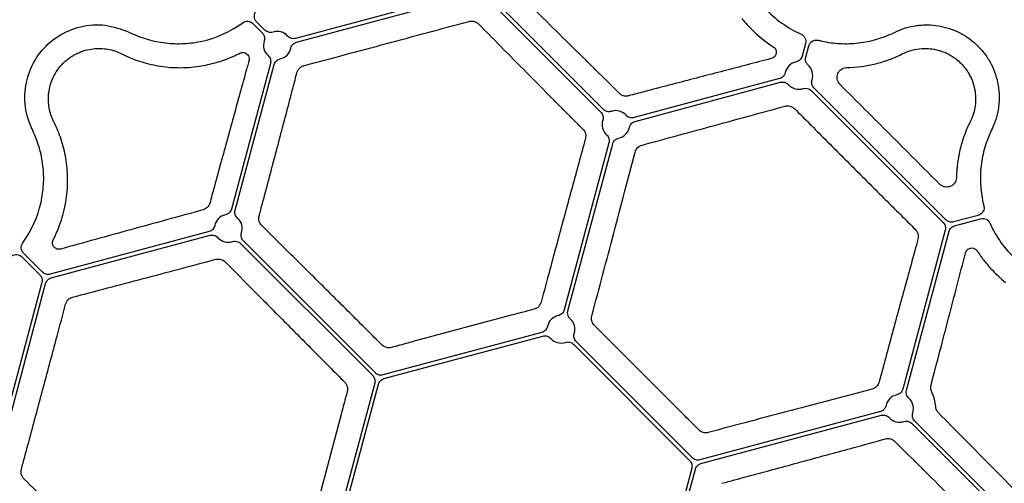
# Model space of a CAD drawing. Extents: x -9359 to 3108, y -963 to 3879.
# Drawn here: x -5562 to -5412, y 2247 to 2317 of the extents above; entities that cross this region are included whole.
import ezdxf

# ---------------------------------------------------------------- set-up
doc = ezdxf.new("R2010")
doc.units = 0
doc.header["$LTSCALE"] = 12
doc.header["$MEASUREMENT"] = 0
doc.layers.get('0').update_dxf_attribs({"linetype": 'CONTINUOUS'})
doc.layers.add('DUENN-18', color=94, linetype='CONTINUOUS')

msp = doc.modelspace()

# ---------------------------------------------------------------- linework, layer by layer
at = {"color": 7, "linetype": 'Continuous', "lineweight": 30}
msp.add_arc((-5487.224, 2242.105), 114.124, 93.60453, 255.00136, dxfattribs=at)
at = {"layer": 'DUENN-18'}
for p, q in [((-5492.72, 2321.629), (-5520.197, 2314.267)), ((-5520.045, 2313.701), (-5492.568, 2321.063)), ((-5491.409, 2320.753), (-5473.696, 2303.04)), ((-5473.282, 2303.454), (-5490.994, 2321.167)), ((-5526.699, 2316.526), (-5525.274, 2315.102)), ((-5524.86, 2315.516), (-5526.126, 2316.782)), ((-5429.057, 2315.132), (-5428.837, 2315.238)), ((-5442.511, 2313.506), (-5443.033, 2311.56)), ((-5442.467, 2311.408), (-5442.003, 2313.138)), ((-5427.885, 2311.847), (-5427.669, 2311.953)), ((-5524.025, 2310.439), (-5529.966, 2288.266)), ((-5529.4, 2288.114), (-5523.459, 2310.287)), ((-5446.446, 2308.146), (-5468.619, 2302.205)), ((-5468.468, 2301.639), (-5446.294, 2307.58)), ((-5441.632, 2306.331), (-5421.517, 2286.216)), ((-5421.103, 2286.63), (-5441.217, 2306.745)), ((-5414.091, 2300.492), (-5414.196, 2300.271)), ((-5472.447, 2298.377), (-5479.267, 2272.922)), ((-5478.701, 2272.771), (-5471.881, 2298.226)), ((-5416.191, 2287.325), (-5419.943, 2286.32)), ((-5419.791, 2285.754), (-5415.822, 2286.817)), ((-5533.379, 2284.853), (-5557.575, 2278.369)), ((-5421.206, 2285.057), (-5427.689, 2260.861)), ((-5427.123, 2260.709), (-5420.64, 2284.905)), ((-5557.423, 2277.803), (-5533.228, 2284.287)), ((-5508.036, 2263.337), (-5528.151, 2283.452)), ((-5528.565, 2283.037), (-5508.45, 2262.922)), ((-5561.896, 2281.013), (-5559.149, 2278.266)), ((-5558.735, 2278.68), (-5561.64, 2281.586)), ((-5558.838, 2277.106), (-5566.201, 2249.629)), ((-5565.635, 2249.477), (-5558.272, 2276.955)), ((-5487.341, 2272.107), (-5502.117, 2268.148)), ((-5482.681, 2269.509), (-5506.877, 2263.026)), ((-5506.725, 2262.46), (-5482.529, 2268.943)), ((-5477.867, 2267.694), (-5460.154, 2249.981)), ((-5459.739, 2250.396), (-5477.452, 2268.108)), ((-5461.301, 2257.211), (-5472.117, 2268.028)), ((-5508.14, 2261.763), (-5514.623, 2237.567)), ((-5514.057, 2237.415), (-5507.573, 2261.611)), ((-5513.262, 2257.003), (-5517.221, 2242.228)), ((-5431.103, 2257.448), (-5458.58, 2250.085)), ((-5458.429, 2249.519), (-5430.951, 2256.882)), ((-5426.288, 2255.632), (-5410.057, 2239.4)), ((-5409.642, 2239.815), (-5425.874, 2256.047)), ((-5459.843, 2248.822), (-5466.327, 2224.626)), ((-5465.761, 2224.474), (-5459.277, 2248.67))]:
    msp.add_line(p, q, dxfattribs=at)
for centre, radius, start, end in [((-5487.221, 2242.107), 109.909, 321.67175, 128.32825), ((-5487.221, 2242.107), 109.909, 131.67175, 318.32825), ((-5436.334, 2330.246), 16.792, 222.72328, 245.93605), ((-5538.108, 2330.246), 16.792, 282.72328, 305.93655), ((-5522.977, 2313.219), 2.111, 41.81882, 108.18248), ((-5522.977, 2313.219), 2.111, 161.81849, 228.18348), ((-5436.334, 2330.246), 16.792, 255.48658, 257.27672), ((-5522.977, 2313.219), 2.111, 281.81611, 348.18272), ((-5443.515, 2308.628), 2.111, 101.8174, 168.18168), ((-5443.515, 2308.628), 2.111, 341.81882, 48.18248), ((-5443.515, 2308.628), 2.111, 221.81694, 288.18367), ((-5471.399, 2301.157), 2.111, 41.81413, 108.18539), ((-5471.399, 2301.157), 2.111, 161.81404, 228.18575), ((-5471.399, 2301.157), 2.111, 281.81429, 348.18596), ((-5575.359, 2292.994), 16.792, 324.06395, 347.27672), ((-5399.083, 2292.994), 16.792, 192.72328, 194.51401), ((-5530.448, 2285.335), 2.111, 101.81461, 168.18587), ((-5530.448, 2285.335), 2.111, 341.81386, 48.18548), ((-5399.083, 2292.994), 16.792, 204.06395, 227.27672), ((-5530.448, 2285.335), 2.111, 221.81404, 288.18571), ((-5479.75, 2269.991), 2.111, 101.81302, 168.1867), ((-5479.75, 2269.991), 2.111, 341.81326, 48.18698), ((-5479.75, 2269.991), 2.111, 221.81302, 288.1867), ((-5428.172, 2257.93), 2.111, 101.81452, 168.18614), ((-5428.172, 2257.93), 2.111, 341.81461, 48.18587), ((-5428.172, 2257.93), 2.111, 221.81425, 288.18596)]:
    msp.add_arc(centre, radius, start, end, dxfattribs=at)
for points, knots in [([(-5470.898, 2305.915), (-5473.632, 2308.623), (-5476.341, 2311.303), (-5480.338, 2315.248), (-5481.66, 2316.551), (-5484.282, 2319.133), (-5485.583, 2320.413), (-5486.868, 2321.677)], [0, 0, 0, 0, 0.5, 0.5, 0.75, 0.75, 1, 1, 1, 1]), ([(-5526.126, 2316.782), (-5526.238, 2316.894), (-5526.325, 2317.025), (-5526.446, 2317.314), (-5526.477, 2317.47), (-5526.479, 2317.782), (-5526.448, 2317.939), (-5526.331, 2318.227), (-5526.244, 2318.361), (-5526.133, 2318.473)], [0, 0, 0, 0, 0.25, 0.25, 0.5, 0.5, 0.75, 0.75, 1, 1, 1, 1]), ([(-5560.351, 2300.492), (-5560.51, 2300.852), (-5561.168, 2302.352), (-5561.644, 2305.229), (-5561.051, 2308.912), (-5559.279, 2312.203), (-5556.497, 2314.757), (-5553.003, 2316.229), (-5549.164, 2316.53), (-5546.792, 2315.669), (-5545.605, 2315.238)], [0, 0, 0, 0, 0.0436172, 0.1812057, 0.3160698, 0.4498115, 0.5851916, 0.7230388, 0.8613724, 1, 1, 1, 1]), ([(-5528.252, 2316.65), (-5528.135, 2316.718), (-5527.901, 2316.855), (-5527.489, 2316.898), (-5527.089, 2316.812), (-5526.832, 2316.655), (-5526.717, 2316.544), (-5526.699, 2316.526)], [0, 0, 0, 0, 0.2387669, 0.4775277, 0.7162566, 0.954979, 1, 1, 1, 1]), ([(-5518.931, 2310.117), (-5516.838, 2310.675), (-5514.74, 2311.235), (-5510.542, 2312.357), (-5506.345, 2313.48), (-5502.149, 2314.606), (-5497.953, 2315.733), (-5495.856, 2316.297), (-5493.764, 2316.86)], [0, 0, 0, 0, 0.25, 0.25, 0.5, 0.75, 0.75, 1, 1, 1, 1]), ([(-5493.764, 2316.86), (-5493.728, 2316.869), (-5493.54, 2316.915), (-5493.169, 2316.923), (-5492.689, 2316.779), (-5492.444, 2316.573), (-5492.321, 2316.469)], [0, 0, 0, 0, 0.0705384, 0.3627857, 0.6820977, 1, 1, 1, 1]), ([(-5492.321, 2316.469), (-5491.044, 2315.176), (-5489.75, 2313.868), (-5487.138, 2311.23), (-5485.821, 2309.902), (-5483.168, 2307.228), (-5481.831, 2305.882), (-5479.138, 2303.173), (-5477.781, 2301.81), (-5476.418, 2300.442)], [0, 0, 0, 0, 0.25, 0.25, 0.5, 0.5, 0.75, 0.75, 1, 1, 1, 1]), ([(-5452.206, 2317.312), (-5451.875, 2316.898), (-5451.525, 2316.492), (-5450.79, 2315.71), (-5450.407, 2315.333), (-5449.21, 2314.248), (-5448.347, 2313.583), (-5447.415, 2312.984)], [0, 0, 0, 0, 0.25, 0.25, 0.5, 0.5, 1, 1, 1, 1]), ([(-5428.837, 2315.238), (-5427.804, 2315.732), (-5426.725, 2316.058), (-5425.318, 2316.258), (-5425.033, 2316.288), (-5424.466, 2316.324), (-5424.183, 2316.331), (-5423.337, 2316.321), (-5422.775, 2316.271), (-5421.656, 2316.085), (-5421.096, 2315.946), (-5420.019, 2315.589), (-5419.497, 2315.37), (-5418.739, 2314.981), (-5418.49, 2314.841), (-5418.002, 2314.541), (-5417.763, 2314.38), (-5417.07, 2313.876), (-5416.639, 2313.507), (-5416.035, 2312.904), (-5415.842, 2312.696), (-5415.47, 2312.261), (-5415.29, 2312.035), (-5414.783, 2311.341), (-5414.485, 2310.857), (-5413.966, 2309.849), (-5413.744, 2309.323), (-5413.383, 2308.235), (-5413.247, 2307.685), (-5413.059, 2306.571), (-5413.008, 2306.007), (-5412.997, 2305.152), (-5413.004, 2304.866), (-5413.04, 2304.3), (-5413.069, 2304.019), (-5413.187, 2303.182), (-5413.308, 2302.631), (-5413.636, 2301.544), (-5413.843, 2301.008), (-5414.091, 2300.492)], [0, 0, 0, 0, 0.125, 0.125, 0.15625, 0.15625, 0.1875, 0.1875, 0.25, 0.25, 0.3125, 0.3125, 0.375, 0.375, 0.40625, 0.40625, 0.4375, 0.4375, 0.5, 0.5, 0.53125, 0.53125, 0.5625, 0.5625, 0.625, 0.625, 0.6875, 0.6875, 0.75, 0.75, 0.8125, 0.8125, 0.84375, 0.84375, 0.875, 0.875, 0.9375, 0.9375, 1, 1, 1, 1]), ([(-5545.385, 2315.132), (-5544.535, 2314.725), (-5543.661, 2314.393), (-5541.869, 2313.874), (-5540.951, 2313.687), (-5539.068, 2313.468), (-5538.131, 2313.439), (-5536.264, 2313.534), (-5535.335, 2313.659), (-5534.409, 2313.866)], [0, 0, 0, 0, 0.25, 0.25, 0.5, 0.5, 0.75, 0.75, 1, 1, 1, 1]), ([(-5525.274, 2315.102), (-5525.188, 2314.997), (-5525.016, 2314.787), (-5524.909, 2314.387), (-5524.923, 2314.076), (-5524.972, 2313.912), (-5524.982, 2313.877)], [0, 0, 0, 0, 0.30577183, 0.61153826, 0.91733594, 1, 1, 1, 1]), ([(-5523.635, 2315.224), (-5523.741, 2315.189), (-5523.849, 2315.17), (-5524.07, 2315.161), (-5524.181, 2315.171), (-5524.395, 2315.222), (-5524.5, 2315.263), (-5524.692, 2315.37), (-5524.781, 2315.437), (-5524.86, 2315.516)], [0, 0, 0, 0, 0.25, 0.25, 0.5, 0.5, 0.75, 0.75, 1, 1, 1, 1]), ([(-5443.181, 2314.913), (-5443.051, 2314.855), (-5442.935, 2314.776), (-5442.73, 2314.576), (-5442.648, 2314.461), (-5442.526, 2314.205), (-5442.488, 2314.068), (-5442.462, 2313.785), (-5442.474, 2313.644), (-5442.511, 2313.506)], [0, 0, 0, 0, 0.25, 0.25, 0.5, 0.5, 0.75, 0.75, 1, 1, 1, 1]), ([(-5440.033, 2313.866), (-5439.107, 2313.659), (-5438.178, 2313.534), (-5436.311, 2313.439), (-5435.374, 2313.468), (-5433.491, 2313.687), (-5432.573, 2313.874), (-5430.781, 2314.393), (-5429.907, 2314.725), (-5429.057, 2315.132)], [0, 0, 0, 0, 0.25, 0.25, 0.5, 0.5, 0.75, 0.75, 1, 1, 1, 1]), ([(-5520.197, 2314.267), (-5520.305, 2314.238), (-5520.414, 2314.224), (-5520.635, 2314.227), (-5520.745, 2314.244), (-5520.956, 2314.307), (-5521.058, 2314.354), (-5521.244, 2314.471), (-5521.329, 2314.543), (-5521.403, 2314.626)], [0, 0, 0, 0, 0.25, 0.25, 0.5, 0.5, 0.75, 0.75, 1, 1, 1, 1]), ([(-5520.91, 2312.786), (-5520.87, 2312.916), (-5520.789, 2313.176), (-5520.511, 2313.481), (-5520.278, 2313.628), (-5520.115, 2313.678), (-5520.08, 2313.689), (-5520.045, 2313.701)], [0, 0, 0, 0, 0.3058186, 0.6116417, 0.9174484, 0.9175283, 1, 1, 1, 1]), ([(-5442.003, 2313.138), (-5441.976, 2313.219), (-5441.906, 2313.427), (-5441.684, 2313.715), (-5441.345, 2313.942), (-5440.945, 2314.052), (-5440.677, 2314.01), (-5440.543, 2313.989)], [0, 0, 0, 0, 0.1365818, 0.3523787, 0.568193, 0.7840557, 1, 1, 1, 1]), ([(-5557.067, 2301.66), (-5557.222, 2301.976), (-5557.357, 2302.304), (-5557.581, 2302.982), (-5557.67, 2303.335), (-5557.799, 2304.055), (-5557.838, 2304.423), (-5557.856, 2304.988), (-5557.855, 2305.179), (-5557.839, 2305.565), (-5557.823, 2305.761), (-5557.753, 2306.347), (-5557.676, 2306.739), (-5557.51, 2307.329), (-5557.446, 2307.526), (-5557.299, 2307.921), (-5557.216, 2308.12), (-5556.94, 2308.707), (-5556.722, 2309.086), (-5556.211, 2309.818), (-5555.914, 2310.172), (-5555.272, 2310.813), (-5554.928, 2311.1), (-5554.38, 2311.482), (-5554.191, 2311.603), (-5553.808, 2311.823), (-5553.615, 2311.923), (-5553.226, 2312.106), (-5553.03, 2312.188), (-5552.634, 2312.334), (-5552.434, 2312.399), (-5551.837, 2312.567), (-5551.444, 2312.642), (-5550.667, 2312.734), (-5550.28, 2312.749), (-5549.522, 2312.723), (-5549.155, 2312.683), (-5548.441, 2312.555), (-5548.094, 2312.466), (-5547.419, 2312.244), (-5547.09, 2312.109), (-5546.773, 2311.953)], [0, 0, 0, 0, 0.0625, 0.0625, 0.125, 0.125, 0.1875, 0.1875, 0.21875, 0.21875, 0.25, 0.25, 0.3125, 0.3125, 0.34375, 0.34375, 0.375, 0.375, 0.4375, 0.4375, 0.5, 0.5, 0.5625, 0.5625, 0.59375, 0.59375, 0.625, 0.625, 0.65625, 0.65625, 0.6875, 0.6875, 0.75, 0.75, 0.8125, 0.8125, 0.875, 0.875, 0.9375, 0.9375, 1, 1, 1, 1]), ([(-5546.556, 2311.847), (-5545.745, 2311.448), (-5544.886, 2311.094), (-5543.527, 2310.649), (-5543.062, 2310.515), (-5542.112, 2310.279), (-5541.627, 2310.177), (-5540.635, 2310.009), (-5540.128, 2309.942), (-5539.103, 2309.848), (-5538.585, 2309.821), (-5537.013, 2309.8), (-5535.941, 2309.869), (-5534.843, 2310.034)], [0, 0, 0, 0, 0.25, 0.25, 0.375, 0.375, 0.5, 0.5, 0.625, 0.625, 0.75, 0.75, 1, 1, 1, 1]), ([(-5534.843, 2310.034), (-5533.999, 2310.194), (-5532.29, 2310.517), (-5530.227, 2311.268), (-5529.053, 2311.844), (-5528.699, 2312.018)], [0, 0, 0, 0, 0.4042633, 0.8198529, 1, 1, 1, 1]), ([(-5528.699, 2312.018), (-5528.607, 2312.055), (-5528.425, 2312.129), (-5528.133, 2312.132), (-5527.849, 2312.054), (-5527.58, 2311.878), (-5527.365, 2311.594), (-5527.248, 2311.23), (-5527.291, 2310.965), (-5527.311, 2310.84)], [0, 0, 0, 0, 0.1143614, 0.2283696, 0.3496385, 0.4904946, 0.6545836, 0.8371299, 1, 1, 1, 1]), ([(-5447.415, 2312.984), (-5447.232, 2312.866), (-5447.098, 2312.69), (-5446.996, 2312.411), (-5446.977, 2312.314), (-5446.967, 2312.128), (-5446.976, 2312.035), (-5447.018, 2311.856), (-5447.051, 2311.772), (-5447.138, 2311.614), (-5447.193, 2311.54), (-5447.321, 2311.409), (-5447.395, 2311.35), (-5447.557, 2311.255), (-5447.645, 2311.218), (-5447.742, 2311.193)], [0, 0, 0, 0, 0.25, 0.25, 0.375, 0.375, 0.5, 0.5, 0.625, 0.625, 0.75, 0.75, 0.875, 0.875, 1, 1, 1, 1]), ([(-5436.277, 2309.815), (-5434.7, 2309.844), (-5433.216, 2310.055), (-5431.108, 2310.584), (-5430.424, 2310.797), (-5429.116, 2311.279), (-5428.488, 2311.55), (-5427.885, 2311.847)], [0, 0, 0, 0, 0.5, 0.5, 0.75, 0.75, 1, 1, 1, 1]), ([(-5427.669, 2311.953), (-5427.544, 2312.012), (-5426.557, 2312.477), (-5424.694, 2312.89), (-5422.232, 2312.571), (-5420.285, 2311.711), (-5418.745, 2310.506), (-5417.63, 2309.039), (-5416.771, 2307.139), (-5416.457, 2304.902), (-5416.796, 2302.959), (-5417.243, 2301.956), (-5417.375, 2301.66)], [0, 0, 0, 0, 0.02466663, 0.1946388, 0.32352384, 0.41289404, 0.50237709, 0.59177246, 0.66604239, 0.80461122, 0.942333, 1, 1, 1, 1]), ([(-5527.311, 2310.84), (-5527.393, 2310.545), (-5527.802, 2309.071), (-5528.876, 2305.186), (-5530.559, 2299.078), (-5532.141, 2293.306), (-5533.045, 2289.994), (-5533.261, 2289.205)], [0, 0, 0, 0, 0.0424431, 0.212244, 0.5528142, 0.8934286, 1, 1, 1, 1]), ([(-5524.384, 2311.645), (-5524.301, 2311.571), (-5524.23, 2311.487), (-5524.112, 2311.301), (-5524.066, 2311.199), (-5524.003, 2310.988), (-5523.986, 2310.877), (-5523.982, 2310.657), (-5523.996, 2310.546), (-5524.025, 2310.439)], [0, 0, 0, 0, 0.25, 0.25, 0.5, 0.5, 0.75, 0.75, 1, 1, 1, 1]), ([(-5523.459, 2310.287), (-5523.401, 2310.502), (-5523.283, 2310.699), (-5523.044, 2310.925), (-5522.952, 2310.99), (-5522.758, 2311.092), (-5522.653, 2311.129), (-5522.544, 2311.152)], [0, 0, 0, 0, 0.5, 0.5, 0.75, 0.75, 1, 1, 1, 1]), ([(-5447.742, 2311.193), (-5448.038, 2311.116), (-5449.519, 2310.733), (-5453.421, 2309.721), (-5459.552, 2308.124), (-5465.342, 2306.608), (-5468.662, 2305.736), (-5469.453, 2305.528)], [0, 0, 0, 0, 0.0424429, 0.2122434, 0.5528134, 0.8934283, 1, 1, 1, 1]), ([(-5443.033, 2311.56), (-5443.09, 2311.345), (-5443.209, 2311.148), (-5443.448, 2310.922), (-5443.539, 2310.857), (-5443.734, 2310.755), (-5443.838, 2310.718), (-5443.947, 2310.695)], [0, 0, 0, 0, 0.5, 0.5, 0.75, 0.75, 1, 1, 1, 1]), ([(-5442.107, 2310.202), (-5442.199, 2310.302), (-5442.383, 2310.502), (-5442.512, 2310.895), (-5442.515, 2311.207), (-5442.475, 2311.373), (-5442.467, 2311.408)], [0, 0, 0, 0, 0.3058631, 0.6117234, 0.9175407, 1, 1, 1, 1]), ([(-5525.744, 2287.225), (-5525.659, 2287.542), (-5525.239, 2289.124), (-5524.149, 2293.231), (-5522.496, 2299.484), (-5521.005, 2305.158), (-5520.181, 2308.308), (-5519.985, 2309.057)], [0, 0, 0, 0, 0.0424629, 0.2123335, 0.5530717, 0.8937629, 1, 1, 1, 1]), ([(-5519.985, 2309.057), (-5519.931, 2309.207), (-5519.822, 2309.509), (-5519.478, 2309.873), (-5519.152, 2310.053), (-5518.967, 2310.107), (-5518.931, 2310.117)], [0, 0, 0, 0, 0.31789256, 0.63722069, 0.92946529, 1, 1, 1, 1]), ([(-5445.581, 2309.061), (-5445.622, 2308.931), (-5445.703, 2308.672), (-5445.98, 2308.364), (-5446.215, 2308.223), (-5446.377, 2308.167), (-5446.411, 2308.157), (-5446.446, 2308.146)], [0, 0, 0, 0, 0.3058245, 0.6116503, 0.9174495, 0.9175314, 1, 1, 1, 1]), ([(-5437.238, 2307.237), (-5437.475, 2307.473), (-5437.619, 2307.776), (-5437.696, 2308.22), (-5437.699, 2308.367), (-5437.667, 2308.651), (-5437.632, 2308.786), (-5437.476, 2309.167), (-5437.304, 2309.388), (-5436.969, 2309.629), (-5436.844, 2309.694), (-5436.574, 2309.786), (-5436.43, 2309.813), (-5436.277, 2309.815)], [0, 0, 0, 0, 0.25, 0.25, 0.375, 0.375, 0.5, 0.5, 0.75, 0.75, 0.875, 0.875, 1, 1, 1, 1]), ([(-5446.294, 2307.58), (-5446.16, 2307.602), (-5445.893, 2307.647), (-5445.493, 2307.539), (-5445.231, 2307.371), (-5445.113, 2307.247), (-5445.088, 2307.221)], [0, 0, 0, 0, 0.3057637, 0.6115215, 0.9173234, 1, 1, 1, 1]), ([(-5441.217, 2306.745), (-5441.296, 2306.824), (-5441.362, 2306.912), (-5441.47, 2307.104), (-5441.511, 2307.209), (-5441.562, 2307.422), (-5441.573, 2307.534), (-5441.564, 2307.754), (-5441.544, 2307.864), (-5441.509, 2307.97)], [0, 0, 0, 0, 0.25, 0.25, 0.5, 0.5, 0.75, 0.75, 1, 1, 1, 1]), ([(-5422.092, 2292.091), (-5424.608, 2294.616), (-5427.136, 2297.149), (-5432.187, 2302.199), (-5434.712, 2304.72), (-5437.238, 2307.237)], [0, 0, 0, 0, 0.5, 0.5, 1, 1, 1, 1]), ([(-5469.453, 2305.528), (-5469.501, 2305.517), (-5469.698, 2305.471), (-5470.067, 2305.473), (-5470.533, 2305.613), (-5470.776, 2305.814), (-5470.898, 2305.915)], [0, 0, 0, 0, 0.0952559, 0.3931446, 0.696772, 1, 1, 1, 1]), ([(-5442.856, 2306.623), (-5442.724, 2306.652), (-5442.458, 2306.711), (-5442.053, 2306.626), (-5441.782, 2306.473), (-5441.658, 2306.356), (-5441.632, 2306.331)], [0, 0, 0, 0, 0.3058521, 0.6116732, 0.9174875, 1, 1, 1, 1]), ([(-5473.696, 2303.04), (-5473.539, 2302.883), (-5473.427, 2302.681), (-5473.351, 2302.361), (-5473.341, 2302.25), (-5473.35, 2302.029), (-5473.37, 2301.921), (-5473.404, 2301.816)], [0, 0, 0, 0, 0.5, 0.5, 0.75, 0.75, 1, 1, 1, 1]), ([(-5472.058, 2303.163), (-5472.163, 2303.128), (-5472.271, 2303.108), (-5472.492, 2303.099), (-5472.605, 2303.11), (-5472.819, 2303.161), (-5472.923, 2303.202), (-5473.115, 2303.309), (-5473.203, 2303.376), (-5473.282, 2303.454)], [0, 0, 0, 0, 0.25, 0.25, 0.5, 0.5, 0.75, 0.75, 1, 1, 1, 1]), ([(-5467.409, 2298.028), (-5463.68, 2299.035), (-5459.983, 2300.037), (-5454.531, 2301.52), (-5452.727, 2302.012), (-5449.151, 2302.989), (-5447.377, 2303.475), (-5445.623, 2303.956)], [0, 0, 0, 0, 0.5, 0.5, 0.75, 0.75, 1, 1, 1, 1]), ([(-5445.623, 2303.956), (-5445.382, 2304.022), (-5445.118, 2304.029), (-5444.736, 2303.932), (-5444.612, 2303.882), (-5444.379, 2303.75), (-5444.273, 2303.669), (-5444.178, 2303.574)], [0, 0, 0, 0, 0.5, 0.5, 0.75, 0.75, 1, 1, 1, 1]), ([(-5444.178, 2303.574), (-5442.648, 2302.04), (-5441.114, 2300.503), (-5438.044, 2297.429), (-5434.973, 2294.356), (-5431.899, 2291.284), (-5428.825, 2288.214), (-5427.288, 2286.68), (-5425.754, 2285.15)], [0, 0, 0, 0, 0.25, 0.25, 0.5, 0.75, 0.75, 1, 1, 1, 1]), ([(-5555.147, 2289.729), (-5555.065, 2290.278), (-5555.006, 2290.823), (-5554.934, 2291.904), (-5554.92, 2292.441), (-5554.943, 2294.033), (-5555.041, 2295.052), (-5555.293, 2296.525), (-5555.394, 2297.006), (-5555.629, 2297.952), (-5555.763, 2298.416), (-5556.209, 2299.775), (-5556.561, 2300.632), (-5556.96, 2301.443)], [0, 0, 0, 0, 0.125, 0.125, 0.25, 0.25, 0.5, 0.5, 0.625, 0.625, 0.75, 0.75, 1, 1, 1, 1]), ([(-5468.619, 2302.205), (-5468.834, 2302.147), (-5469.065, 2302.152), (-5469.38, 2302.246), (-5469.481, 2302.292), (-5469.667, 2302.411), (-5469.751, 2302.482), (-5469.825, 2302.564)], [0, 0, 0, 0, 0.5, 0.5, 0.75, 0.75, 1, 1, 1, 1]), ([(-5469.332, 2300.725), (-5469.31, 2300.834), (-5469.272, 2300.939), (-5469.17, 2301.133), (-5469.104, 2301.225), (-5468.953, 2301.384), (-5468.866, 2301.454), (-5468.676, 2301.567), (-5468.575, 2301.61), (-5468.468, 2301.639)], [0, 0, 0, 0, 0.25, 0.25, 0.5, 0.5, 0.75, 0.75, 1, 1, 1, 1]), ([(-5417.482, 2301.443), (-5417.778, 2300.84), (-5418.049, 2300.212), (-5418.532, 2298.902), (-5418.745, 2298.219), (-5419.273, 2296.113), (-5419.484, 2294.629), (-5419.513, 2293.051)], [0, 0, 0, 0, 0.25, 0.25, 0.5, 0.5, 1, 1, 1, 1]), ([(-5558.979, 2289.296), (-5558.821, 2290.21), (-5558.5, 2292.064), (-5558.621, 2294.88), (-5559.15, 2297.672), (-5559.877, 2299.397), (-5560.246, 2300.271)], [0, 0, 0, 0, 0.2466001, 0.50034, 0.7465881, 1, 1, 1, 1]), ([(-5476.418, 2300.442), (-5476.324, 2300.347), (-5476.244, 2300.242), (-5476.115, 2300.013), (-5476.065, 2299.89), (-5476.001, 2299.64), (-5475.985, 2299.509), (-5475.987, 2299.251), (-5476.005, 2299.124), (-5476.039, 2298.998)], [0, 0, 0, 0, 0.25, 0.25, 0.5, 0.5, 0.75, 0.75, 1, 1, 1, 1]), ([(-5414.196, 2300.271), (-5414.555, 2299.422), (-5415.285, 2297.698), (-5415.815, 2294.934), (-5415.944, 2292.092), (-5415.624, 2290.237), (-5415.463, 2289.296)], [0, 0, 0, 0, 0.246243, 0.4996602, 0.7462602, 1, 1, 1, 1]), ([(-5476.039, 2298.998), (-5476.123, 2298.691), (-5476.544, 2297.155), (-5477.649, 2293.113), (-5479.371, 2286.786), (-5481.209, 2279.996), (-5482.352, 2275.749), (-5482.8, 2274.088)], [0, 0, 0, 0, 0.0381132, 0.1905984, 0.4968942, 0.8031923, 1, 1, 1, 1]), ([(-5472.806, 2299.583), (-5472.723, 2299.509), (-5472.652, 2299.425), (-5472.534, 2299.239), (-5472.487, 2299.136), (-5472.424, 2298.925), (-5472.407, 2298.815), (-5472.405, 2298.594), (-5472.418, 2298.485), (-5472.447, 2298.377)], [0, 0, 0, 0, 0.25, 0.25, 0.5, 0.5, 0.75, 0.75, 1, 1, 1, 1]), ([(-5471.881, 2298.226), (-5471.87, 2298.261), (-5471.822, 2298.424), (-5471.664, 2298.692), (-5471.355, 2298.969), (-5471.096, 2299.05), (-5470.967, 2299.09)], [0, 0, 0, 0, 0.0825216, 0.388327, 0.6941604, 1, 1, 1, 1]), ([(-5475.059, 2272.014), (-5474.495, 2274.13), (-5473.932, 2276.245), (-5472.813, 2280.455), (-5472.258, 2282.549), (-5471.156, 2286.712), (-5470.61, 2288.783), (-5469.526, 2292.9), (-5468.989, 2294.945), (-5468.459, 2296.967)], [0, 0, 0, 0, 0.25, 0.25, 0.5, 0.5, 0.75, 0.75, 1, 1, 1, 1]), ([(-5468.459, 2296.967), (-5468.426, 2297.093), (-5468.378, 2297.212), (-5468.251, 2297.436), (-5468.172, 2297.542), (-5467.991, 2297.727), (-5467.886, 2297.809), (-5467.66, 2297.941), (-5467.539, 2297.993), (-5467.409, 2298.028)], [0, 0, 0, 0, 0.25, 0.25, 0.5, 0.5, 0.75, 0.75, 1, 1, 1, 1]), ([(-5419.513, 2293.051), (-5419.516, 2292.898), (-5419.543, 2292.753), (-5419.636, 2292.481), (-5419.7, 2292.359), (-5419.86, 2292.137), (-5419.956, 2292.037), (-5420.168, 2291.87), (-5420.287, 2291.801), (-5420.543, 2291.696), (-5420.677, 2291.661), (-5420.963, 2291.629), (-5421.109, 2291.632), (-5421.407, 2291.684), (-5421.555, 2291.732), (-5421.841, 2291.878), (-5421.974, 2291.972), (-5422.092, 2292.091)], [0, 0, 0, 0, 0.125, 0.125, 0.25, 0.25, 0.375, 0.375, 0.5, 0.5, 0.625, 0.625, 0.75, 0.75, 0.875, 0.875, 1, 1, 1, 1]), ([(-5557.132, 2283.585), (-5556.625, 2284.571), (-5556.21, 2285.577), (-5555.715, 2287.116), (-5555.572, 2287.634), (-5555.327, 2288.678), (-5555.226, 2289.205), (-5555.147, 2289.729)], [0, 0, 0, 0, 0.5, 0.5, 0.75, 0.75, 1, 1, 1, 1]), ([(-5533.261, 2289.205), (-5533.295, 2289.08), (-5533.345, 2288.961), (-5533.476, 2288.734), (-5533.556, 2288.629), (-5533.741, 2288.444), (-5533.847, 2288.363), (-5534.072, 2288.232), (-5534.193, 2288.181), (-5534.318, 2288.147)], [0, 0, 0, 0, 0.25, 0.25, 0.5, 0.5, 0.75, 0.75, 1, 1, 1, 1]), ([(-5534.318, 2288.147), (-5538.03, 2287.134), (-5541.706, 2286.127), (-5547.121, 2284.638), (-5548.911, 2284.145), (-5552.458, 2283.166), (-5554.217, 2282.679), (-5555.954, 2282.198)], [0, 0, 0, 0, 0.5, 0.5, 0.75, 0.75, 1, 1, 1, 1]), ([(-5529.966, 2288.266), (-5529.995, 2288.158), (-5530.038, 2288.057), (-5530.151, 2287.867), (-5530.221, 2287.78), (-5530.38, 2287.629), (-5530.472, 2287.564), (-5530.666, 2287.462), (-5530.771, 2287.424), (-5530.88, 2287.401)], [0, 0, 0, 0, 0.25, 0.25, 0.5, 0.5, 0.75, 0.75, 1, 1, 1, 1]), ([(-5529.041, 2286.908), (-5529.124, 2286.982), (-5529.195, 2287.066), (-5529.313, 2287.253), (-5529.359, 2287.354), (-5529.422, 2287.565), (-5529.439, 2287.676), (-5529.442, 2287.896), (-5529.429, 2288.007), (-5529.4, 2288.114)], [0, 0, 0, 0, 0.25, 0.25, 0.5, 0.5, 0.75, 0.75, 1, 1, 1, 1]), ([(-5415.339, 2288.786), (-5415.323, 2288.702), (-5415.281, 2288.486), (-5415.332, 2288.126), (-5415.516, 2287.762), (-5415.81, 2287.468), (-5416.064, 2287.373), (-5416.191, 2287.325)], [0, 0, 0, 0, 0.1365771, 0.3523701, 0.5681826, 0.7840402, 1, 1, 1, 1]), ([(-5525.35, 2285.785), (-5525.443, 2285.877), (-5525.522, 2285.979), (-5525.653, 2286.201), (-5525.704, 2286.322), (-5525.774, 2286.571), (-5525.792, 2286.702), (-5525.794, 2286.965), (-5525.778, 2287.095), (-5525.744, 2287.225)], [0, 0, 0, 0, 0.25, 0.25, 0.5, 0.5, 0.75, 0.75, 1, 1, 1, 1]), ([(-5421.517, 2286.216), (-5421.431, 2286.111), (-5421.26, 2285.902), (-5421.141, 2285.486), (-5421.184, 2285.204), (-5421.206, 2285.057)], [0, 0, 0, 0, 0.3222799, 0.6445635, 1, 1, 1, 1]), ([(-5419.943, 2286.32), (-5420.045, 2286.292), (-5420.149, 2286.279), (-5420.358, 2286.279), (-5420.464, 2286.293), (-5420.666, 2286.347), (-5420.764, 2286.388), (-5420.945, 2286.492), (-5421.028, 2286.556), (-5421.103, 2286.63)], [0, 0, 0, 0, 0.25, 0.25, 0.5, 0.5, 0.75, 0.75, 1, 1, 1, 1]), ([(-5415.822, 2286.817), (-5415.547, 2286.891), (-5415.252, 2286.864), (-5414.867, 2286.68), (-5414.752, 2286.598), (-5414.553, 2286.394), (-5414.474, 2286.277), (-5414.416, 2286.147)], [0, 0, 0, 0, 0.5, 0.5, 0.75, 0.75, 1, 1, 1, 1]), ([(-5532.515, 2285.767), (-5532.537, 2285.658), (-5532.575, 2285.555), (-5532.677, 2285.359), (-5532.742, 2285.268), (-5532.893, 2285.108), (-5532.98, 2285.038), (-5533.169, 2284.925), (-5533.272, 2284.881), (-5533.379, 2284.853)], [0, 0, 0, 0, 0.25, 0.25, 0.5, 0.5, 0.75, 0.75, 1, 1, 1, 1]), ([(-5507.04, 2267.593), (-5508.59, 2269.14), (-5510.141, 2270.685), (-5513.227, 2273.759), (-5514.763, 2275.287), (-5517.818, 2278.322), (-5519.337, 2279.831), (-5522.361, 2282.828), (-5523.864, 2284.315), (-5525.35, 2285.785)], [0, 0, 0, 0, 0.25, 0.25, 0.5, 0.5, 0.75, 0.75, 1, 1, 1, 1]), ([(-5425.754, 2285.15), (-5425.729, 2285.123), (-5425.595, 2284.984), (-5425.403, 2284.666), (-5425.287, 2284.179), (-5425.344, 2283.863), (-5425.372, 2283.706)], [0, 0, 0, 0, 0.0705349, 0.3627803, 0.6821093, 1, 1, 1, 1]), ([(-5420.64, 2284.905), (-5420.613, 2285.007), (-5420.573, 2285.104), (-5420.468, 2285.285), (-5420.403, 2285.37), (-5420.255, 2285.517), (-5420.171, 2285.582), (-5419.99, 2285.686), (-5419.894, 2285.726), (-5419.791, 2285.754)], [0, 0, 0, 0, 0.25, 0.25, 0.5, 0.5, 0.75, 0.75, 1, 1, 1, 1]), ([(-5555.954, 2282.198), (-5556.05, 2282.171), (-5556.145, 2282.159), (-5556.333, 2282.16), (-5556.426, 2282.174), (-5556.602, 2282.224), (-5556.687, 2282.26), (-5556.841, 2282.354), (-5556.912, 2282.41), (-5557.038, 2282.544), (-5557.092, 2282.62), (-5557.177, 2282.787), (-5557.209, 2282.88), (-5557.259, 2283.172), (-5557.231, 2283.391), (-5557.132, 2283.585)], [0, 0, 0, 0, 0.125, 0.125, 0.25, 0.25, 0.375, 0.375, 0.5, 0.5, 0.625, 0.625, 0.75, 0.75, 1, 1, 1, 1]), ([(-5533.228, 2284.287), (-5533.013, 2284.344), (-5532.783, 2284.34), (-5532.468, 2284.246), (-5532.366, 2284.199), (-5532.181, 2284.082), (-5532.096, 2284.01), (-5532.022, 2283.927)], [0, 0, 0, 0, 0.5, 0.5, 0.75, 0.75, 1, 1, 1, 1]), ([(-5529.789, 2283.329), (-5529.656, 2283.359), (-5529.391, 2283.419), (-5528.991, 2283.328), (-5528.737, 2283.209), (-5528.621, 2283.084), (-5528.593, 2283.061), (-5528.565, 2283.037)], [0, 0, 0, 0, 0.3058199, 0.6116092, 0.9174225, 0.9174758, 1, 1, 1, 1]), ([(-5528.151, 2283.452), (-5528.207, 2283.514), (-5528.297, 2283.616), (-5528.427, 2283.852), (-5528.518, 2284.165), (-5528.502, 2284.477), (-5528.453, 2284.641), (-5528.443, 2284.676)], [0, 0, 0, 0, 0.190416, 0.30649338, 0.61193309, 0.91740304, 1, 1, 1, 1]), ([(-5425.372, 2283.706), (-5425.454, 2283.408), (-5425.862, 2281.919), (-5426.936, 2277.998), (-5428.614, 2271.84), (-5430.189, 2266.034), (-5431.087, 2262.709), (-5431.301, 2261.919)], [0, 0, 0, 0, 0.0424628, 0.2123431, 0.5530719, 0.8938497, 1, 1, 1, 1]), ([(-5561.64, 2281.586), (-5561.741, 2281.686), (-5561.822, 2281.802), (-5561.941, 2282.061), (-5561.977, 2282.198), (-5562.01, 2282.623), (-5561.931, 2282.908), (-5561.763, 2283.139)], [0, 0, 0, 0, 0.25, 0.25, 0.5, 0.5, 1, 1, 1, 1]), ([(-5418.135, 2281.587), (-5418.11, 2281.683), (-5418.073, 2281.771), (-5417.978, 2281.934), (-5417.92, 2282.008), (-5417.724, 2282.198), (-5417.562, 2282.289), (-5417.205, 2282.373), (-5417.01, 2282.367), (-5416.637, 2282.229), (-5416.463, 2282.096), (-5416.345, 2281.913)], [0, 0, 0, 0, 0.125, 0.125, 0.25, 0.25, 0.5, 0.5, 0.75, 0.75, 1, 1, 1, 1]), ([(-5416.345, 2281.913), (-5416.045, 2281.447), (-5415.726, 2280.994), (-5415.057, 2280.124), (-5414.708, 2279.707), (-5413.622, 2278.511), (-5412.845, 2277.783), (-5412.016, 2277.123)], [0, 0, 0, 0, 0.25, 0.25, 0.5, 0.5, 1, 1, 1, 1]), ([(-5563.587, 2281.02), (-5563.481, 2281.105), (-5563.27, 2281.275), (-5562.868, 2281.38), (-5562.461, 2281.353), (-5562.125, 2281.215), (-5561.96, 2281.069), (-5561.896, 2281.013)], [0, 0, 0, 0, 0.21585579, 0.43171083, 0.64751568, 0.86331082, 1, 1, 1, 1]), ([(-5554.17, 2274.871), (-5552.411, 2275.331), (-5550.631, 2275.798), (-5547.041, 2276.741), (-5545.233, 2277.217), (-5541.59, 2278.178), (-5539.756, 2278.663), (-5536.064, 2279.641), (-5534.205, 2280.134), (-5532.339, 2280.63)], [0, 0, 0, 0, 0.25, 0.25, 0.5, 0.5, 0.75, 0.75, 1, 1, 1, 1]), ([(-5532.339, 2280.63), (-5532.209, 2280.665), (-5532.078, 2280.681), (-5531.816, 2280.679), (-5531.684, 2280.66), (-5531.435, 2280.591), (-5531.314, 2280.539), (-5531.092, 2280.408), (-5530.991, 2280.329), (-5530.899, 2280.237)], [0, 0, 0, 0, 0.25, 0.25, 0.5, 0.5, 0.75, 0.75, 1, 1, 1, 1]), ([(-5530.899, 2280.237), (-5529.429, 2278.75), (-5527.941, 2277.247), (-5524.944, 2274.224), (-5523.436, 2272.704), (-5520.4, 2269.649), (-5518.873, 2268.113), (-5515.798, 2265.027), (-5514.253, 2263.477), (-5512.707, 2261.927)], [0, 0, 0, 0, 0.25, 0.25, 0.5, 0.5, 0.75, 0.75, 1, 1, 1, 1]), ([(-5423.375, 2261.494), (-5422.471, 2264.936), (-5421.578, 2268.347), (-5419.83, 2275.051), (-5418.973, 2278.349), (-5418.135, 2281.587)], [0, 0, 0, 0, 0.5, 0.5, 1, 1, 1, 1]), ([(-5559.149, 2278.266), (-5559.063, 2278.161), (-5558.892, 2277.952), (-5558.773, 2277.536), (-5558.816, 2277.254), (-5558.838, 2277.106)], [0, 0, 0, 0, 0.3222864, 0.6445703, 1, 1, 1, 1]), ([(-5557.575, 2278.369), (-5557.677, 2278.342), (-5557.781, 2278.328), (-5557.99, 2278.328), (-5558.096, 2278.342), (-5558.298, 2278.396), (-5558.396, 2278.437), (-5558.577, 2278.542), (-5558.66, 2278.605), (-5558.735, 2278.68)], [0, 0, 0, 0, 0.25, 0.25, 0.5, 0.5, 0.75, 0.75, 1, 1, 1, 1]), ([(-5558.272, 2276.955), (-5558.224, 2277.081), (-5558.128, 2277.334), (-5557.828, 2277.645), (-5557.563, 2277.749), (-5557.423, 2277.803)], [0, 0, 0, 0, 0.3222818, 0.6445691, 1, 1, 1, 1]), ([(-5555.231, 2273.818), (-5555.18, 2273.958), (-5555.078, 2274.238), (-5554.777, 2274.575), (-5554.461, 2274.78), (-5554.249, 2274.847), (-5554.17, 2274.871)], [0, 0, 0, 0, 0.2768971, 0.5536214, 0.8352728, 1, 1, 1, 1]), ([(-5561.974, 2248.65), (-5561.888, 2248.971), (-5561.456, 2250.573), (-5560.332, 2254.753), (-5558.601, 2261.204), (-5556.783, 2267.998), (-5555.663, 2272.194), (-5555.231, 2273.818)], [0, 0, 0, 0, 0.038327, 0.19165, 0.4989153, 0.8061806, 1, 1, 1, 1]), ([(-5483.86, 2273.034), (-5484.182, 2272.949), (-5484.504, 2272.863), (-5484.826, 2272.777), (-5485.664, 2272.554), (-5486.503, 2272.331), (-5487.341, 2272.107)], [0, 0, 0, 0, 0.0010000003, 0.0010000003, 0.0010000003, 0.0036029977, 0.0036029977, 0.0036029977, 0.0036029977]), ([(-5482.8, 2274.088), (-5482.868, 2273.915), (-5482.997, 2273.585), (-5483.386, 2273.212), (-5483.702, 2273.094), (-5483.86, 2273.034)], [0, 0, 0, 0, 0.3547216, 0.6770815, 1, 1, 1, 1]), ([(-5479.267, 2272.922), (-5479.325, 2272.708), (-5479.443, 2272.511), (-5479.682, 2272.285), (-5479.774, 2272.22), (-5479.968, 2272.118), (-5480.073, 2272.08), (-5480.182, 2272.058)], [0, 0, 0, 0, 0.5, 0.5, 0.75, 0.75, 1, 1, 1, 1]), ([(-5478.342, 2271.565), (-5478.434, 2271.665), (-5478.618, 2271.865), (-5478.747, 2272.258), (-5478.749, 2272.569), (-5478.71, 2272.735), (-5478.701, 2272.771)], [0, 0, 0, 0, 0.3058209, 0.61165, 0.9174483, 1, 1, 1, 1]), ([(-5474.669, 2270.572), (-5474.762, 2270.665), (-5474.841, 2270.767), (-5474.972, 2270.992), (-5475.023, 2271.115), (-5475.092, 2271.366), (-5475.109, 2271.497), (-5475.11, 2271.758), (-5475.093, 2271.887), (-5475.059, 2272.014)], [0, 0, 0, 0, 0.25, 0.25, 0.5, 0.5, 0.75, 0.75, 1, 1, 1, 1]), ([(-5481.816, 2270.424), (-5481.839, 2270.315), (-5481.876, 2270.211), (-5481.978, 2270.015), (-5482.043, 2269.924), (-5482.194, 2269.765), (-5482.282, 2269.694), (-5482.47, 2269.582), (-5482.573, 2269.538), (-5482.681, 2269.509)], [0, 0, 0, 0, 0.25, 0.25, 0.5, 0.5, 0.75, 0.75, 1, 1, 1, 1]), ([(-5472.117, 2268.028), (-5472.353, 2268.263), (-5472.589, 2268.499), (-5472.825, 2268.734), (-5473.44, 2269.347), (-5474.054, 2269.959), (-5474.669, 2270.572)], [0, 0, 0, 0, 0.0010000001, 0.0010000001, 0.0010000001, 0.003602998, 0.003602998, 0.003602998, 0.003602998]), ([(-5482.529, 2268.943), (-5482.314, 2269.001), (-5482.085, 2268.997), (-5481.769, 2268.903), (-5481.667, 2268.856), (-5481.482, 2268.739), (-5481.397, 2268.667), (-5481.323, 2268.584)], [0, 0, 0, 0, 0.5, 0.5, 0.75, 0.75, 1, 1, 1, 1]), ([(-5477.452, 2268.108), (-5477.531, 2268.187), (-5477.597, 2268.275), (-5477.705, 2268.467), (-5477.745, 2268.572), (-5477.797, 2268.785), (-5477.807, 2268.897), (-5477.798, 2269.117), (-5477.779, 2269.227), (-5477.744, 2269.332)], [0, 0, 0, 0, 0.25, 0.25, 0.5, 0.5, 0.75, 0.75, 1, 1, 1, 1]), ([(-5505.596, 2267.21), (-5505.762, 2267.183), (-5506.095, 2267.128), (-5506.618, 2267.256), (-5506.895, 2267.477), (-5507.04, 2267.593)], [0, 0, 0, 0, 0.3229328, 0.6452876, 1, 1, 1, 1]), ([(-5502.117, 2268.148), (-5502.439, 2268.061), (-5502.76, 2267.975), (-5503.082, 2267.888), (-5503.92, 2267.662), (-5504.758, 2267.436), (-5505.596, 2267.21)], [0, 0, 0, 0, 0.0010000001, 0.0010000001, 0.0010000001, 0.0036029847, 0.0036029847, 0.0036029847, 0.0036029847]), ([(-5479.091, 2267.986), (-5478.985, 2268.02), (-5478.877, 2268.04), (-5478.656, 2268.049), (-5478.545, 2268.039), (-5478.331, 2267.988), (-5478.226, 2267.947), (-5478.034, 2267.84), (-5477.945, 2267.773), (-5477.867, 2267.694)], [0, 0, 0, 0, 0.25, 0.25, 0.5, 0.5, 0.75, 0.75, 1, 1, 1, 1]), ([(-5508.45, 2262.922), (-5508.365, 2262.818), (-5508.194, 2262.608), (-5508.074, 2262.192), (-5508.117, 2261.911), (-5508.14, 2261.763)], [0, 0, 0, 0, 0.3222809, 0.6445718, 1, 1, 1, 1]), ([(-5506.877, 2263.026), (-5507.01, 2263.004), (-5507.277, 2262.961), (-5507.697, 2263.065), (-5507.919, 2263.243), (-5508.036, 2263.337)], [0, 0, 0, 0, 0.32228608, 0.64455896, 1, 1, 1, 1]), ([(-5507.573, 2261.611), (-5507.546, 2261.714), (-5507.506, 2261.81), (-5507.401, 2261.991), (-5507.336, 2262.076), (-5507.189, 2262.223), (-5507.104, 2262.288), (-5506.923, 2262.393), (-5506.827, 2262.433), (-5506.725, 2262.46)], [0, 0, 0, 0, 0.25, 0.25, 0.5, 0.5, 0.75, 0.75, 1, 1, 1, 1]), ([(-5512.707, 2261.927), (-5512.6, 2261.796), (-5512.388, 2261.535), (-5512.241, 2261.017), (-5512.295, 2260.666), (-5512.324, 2260.482)], [0, 0, 0, 0, 0.3218547, 0.6441535, 1, 1, 1, 1]), ([(-5432.361, 2260.869), (-5434.384, 2260.339), (-5436.429, 2259.802), (-5440.546, 2258.718), (-5442.616, 2258.172), (-5446.78, 2257.071), (-5448.873, 2256.516), (-5453.084, 2255.397), (-5455.198, 2254.834), (-5457.314, 2254.269)], [0, 0, 0, 0, 0.25, 0.25, 0.5, 0.5, 0.75, 0.75, 1, 1, 1, 1]), ([(-5431.301, 2261.919), (-5431.336, 2261.79), (-5431.387, 2261.668), (-5431.52, 2261.442), (-5431.602, 2261.338), (-5431.786, 2261.157), (-5431.892, 2261.077), (-5432.116, 2260.95), (-5432.235, 2260.902), (-5432.361, 2260.869)], [0, 0, 0, 0, 0.25, 0.25, 0.5, 0.5, 0.75, 0.75, 1, 1, 1, 1]), ([(-5427.689, 2260.861), (-5427.7, 2260.826), (-5427.749, 2260.662), (-5427.906, 2260.394), (-5428.215, 2260.118), (-5428.474, 2260.037), (-5428.604, 2259.996)], [0, 0, 0, 0, 0.0825172, 0.388318, 0.6941622, 1, 1, 1, 1]), ([(-5426.764, 2259.503), (-5426.79, 2259.528), (-5426.915, 2259.646), (-5427.083, 2259.907), (-5427.19, 2260.307), (-5427.146, 2260.575), (-5427.123, 2260.709)], [0, 0, 0, 0, 0.0826978, 0.3884694, 0.6942189, 1, 1, 1, 1]), ([(-5423.265, 2260.436), (-5423.347, 2260.6), (-5423.398, 2260.777), (-5423.435, 2261.139), (-5423.421, 2261.32), (-5423.375, 2261.494)], [0, 0, 0, 0, 0.5, 0.5, 1, 1, 1, 1]), ([(-5512.324, 2260.482), (-5512.411, 2260.16), (-5512.723, 2259.001), (-5513.036, 2257.841), (-5513.262, 2257.003)], [0, 0, 0, 0, 0.2775475, 1, 1, 1, 1]), ([(-5422.669, 2258.213), (-5422.692, 2258.6), (-5422.756, 2258.986), (-5422.955, 2259.729), (-5423.091, 2260.088), (-5423.265, 2260.436)], [0, 0, 0, 0, 0.5, 0.5, 1, 1, 1, 1]), ([(-5430.238, 2258.362), (-5430.246, 2258.327), (-5430.286, 2258.16), (-5430.429, 2257.884), (-5430.721, 2257.591), (-5430.976, 2257.495), (-5431.103, 2257.448)], [0, 0, 0, 0, 0.0826819, 0.388465, 0.6942179, 1, 1, 1, 1]), ([(-5422.236, 2257.241), (-5422.362, 2257.369), (-5422.464, 2257.516), (-5422.615, 2257.851), (-5422.658, 2258.029), (-5422.669, 2258.213)], [0, 0, 0, 0, 0.5, 0.5, 1, 1, 1, 1]), ([(-5458.757, 2254.66), (-5458.992, 2254.896), (-5459.227, 2255.132), (-5459.463, 2255.368), (-5460.075, 2255.983), (-5460.688, 2256.597), (-5461.301, 2257.211)], [0, 0, 0, 0, 0.0010000003, 0.0010000003, 0.0010000003, 0.0036029977, 0.0036029977, 0.0036029977, 0.0036029977]), ([(-5430.951, 2256.882), (-5430.843, 2256.91), (-5430.734, 2256.924), (-5430.514, 2256.921), (-5430.403, 2256.904), (-5430.193, 2256.841), (-5430.09, 2256.795), (-5429.905, 2256.677), (-5429.819, 2256.605), (-5429.745, 2256.522)], [0, 0, 0, 0, 0.25, 0.25, 0.5, 0.5, 0.75, 0.75, 1, 1, 1, 1]), ([(-5425.874, 2256.047), (-5425.953, 2256.125), (-5426.019, 2256.213), (-5426.127, 2256.406), (-5426.167, 2256.51), (-5426.219, 2256.724), (-5426.229, 2256.836), (-5426.22, 2257.055), (-5426.201, 2257.165), (-5426.166, 2257.271)], [0, 0, 0, 0, 0.25, 0.25, 0.5, 0.5, 0.75, 0.75, 1, 1, 1, 1]), ([(-5407.651, 2242.46), (-5409.995, 2244.845), (-5412.395, 2247.281), (-5417.262, 2252.213), (-5419.732, 2254.712), (-5422.236, 2257.241)], [0, 0, 0, 0, 0.5, 0.5, 1, 1, 1, 1]), ([(-5427.513, 2255.924), (-5427.38, 2255.954), (-5427.115, 2256.013), (-5426.71, 2255.928), (-5426.439, 2255.775), (-5426.315, 2255.657), (-5426.288, 2255.632)], [0, 0, 0, 0, 0.3058357, 0.6116616, 0.9174525, 1, 1, 1, 1]), ([(-5457.314, 2254.269), (-5457.441, 2254.235), (-5457.57, 2254.219), (-5457.83, 2254.219), (-5457.962, 2254.237), (-5458.213, 2254.305), (-5458.335, 2254.356), (-5458.561, 2254.487), (-5458.664, 2254.566), (-5458.757, 2254.66)], [0, 0, 0, 0, 0.25, 0.25, 0.5, 0.5, 0.75, 0.75, 1, 1, 1, 1]), ([(-5455.24, 2246.529), (-5454.918, 2246.615), (-5453.309, 2247.048), (-5449.118, 2248.178), (-5442.7, 2249.915), (-5435.995, 2251.739), (-5431.923, 2252.853), (-5430.33, 2253.289)], [0, 0, 0, 0, 0.0381141, 0.1905985, 0.4968911, 0.8031822, 1, 1, 1, 1]), ([(-5430.33, 2253.289), (-5430.204, 2253.324), (-5430.077, 2253.341), (-5429.819, 2253.344), (-5429.688, 2253.328), (-5429.438, 2253.263), (-5429.315, 2253.214), (-5429.087, 2253.084), (-5428.982, 2253.005), (-5428.887, 2252.91)], [0, 0, 0, 0, 0.25, 0.25, 0.5, 0.5, 0.75, 0.75, 1, 1, 1, 1]), ([(-5428.887, 2252.91), (-5426.15, 2250.184), (-5423.434, 2247.484), (-5419.423, 2243.503), (-5418.095, 2242.187), (-5415.461, 2239.579), (-5414.153, 2238.285), (-5412.859, 2237.007)], [0, 0, 0, 0, 0.5, 0.5, 0.75, 0.75, 1, 1, 1, 1]), ([(-5458.58, 2250.085), (-5458.683, 2250.058), (-5458.786, 2250.044), (-5458.996, 2250.044), (-5459.101, 2250.058), (-5459.303, 2250.112), (-5459.401, 2250.153), (-5459.582, 2250.258), (-5459.665, 2250.321), (-5459.739, 2250.396)], [0, 0, 0, 0, 0.25, 0.25, 0.5, 0.5, 0.75, 0.75, 1, 1, 1, 1]), ([(-5460.154, 2249.981), (-5460.079, 2249.906), (-5460.016, 2249.824), (-5459.911, 2249.642), (-5459.87, 2249.544), (-5459.816, 2249.342), (-5459.802, 2249.236), (-5459.802, 2249.028), (-5459.816, 2248.924), (-5459.843, 2248.822)], [0, 0, 0, 0, 0.25, 0.25, 0.5, 0.5, 0.75, 0.75, 1, 1, 1, 1]), ([(-5459.277, 2248.67), (-5459.229, 2248.797), (-5459.133, 2249.05), (-5458.833, 2249.361), (-5458.568, 2249.465), (-5458.429, 2249.519)], [0, 0, 0, 0, 0.3222819, 0.644565, 1, 1, 1, 1]), ([(-5561.583, 2247.208), (-5561.686, 2247.33), (-5561.893, 2247.575), (-5562.036, 2248.055), (-5562.029, 2248.427), (-5561.983, 2248.614), (-5561.974, 2248.65)], [0, 0, 0, 0, 0.31789397, 0.63722205, 0.9294712, 1, 1, 1, 1]), ([(-5545.555, 2231.305), (-5548.292, 2234.03), (-5551.008, 2236.731), (-5555.019, 2240.712), (-5556.347, 2242.028), (-5558.981, 2244.636), (-5560.289, 2245.93), (-5561.583, 2247.208)], [0, 0, 0, 0, 0.5, 0.5, 0.75, 0.75, 1, 1, 1, 1])]:
    msp.add_open_spline(points, degree=3, knots=knots, dxfattribs=at)
for points in [[(-5545.605, 2315.238), (-5545.532, 2315.203), (-5545.458, 2315.168), (-5545.385, 2315.132)], [(-5546.773, 2311.953), (-5546.701, 2311.918), (-5546.629, 2311.882), (-5546.556, 2311.847)], [(-5556.96, 2301.443), (-5556.996, 2301.515), (-5557.031, 2301.587), (-5557.067, 2301.66)], [(-5417.375, 2301.66), (-5417.411, 2301.587), (-5417.446, 2301.515), (-5417.482, 2301.443)], [(-5560.246, 2300.271), (-5560.281, 2300.345), (-5560.316, 2300.418), (-5560.351, 2300.492)]]:
    msp.add_open_spline(points, degree=3, dxfattribs=at)

doc.saveas('drawing.dxf')
